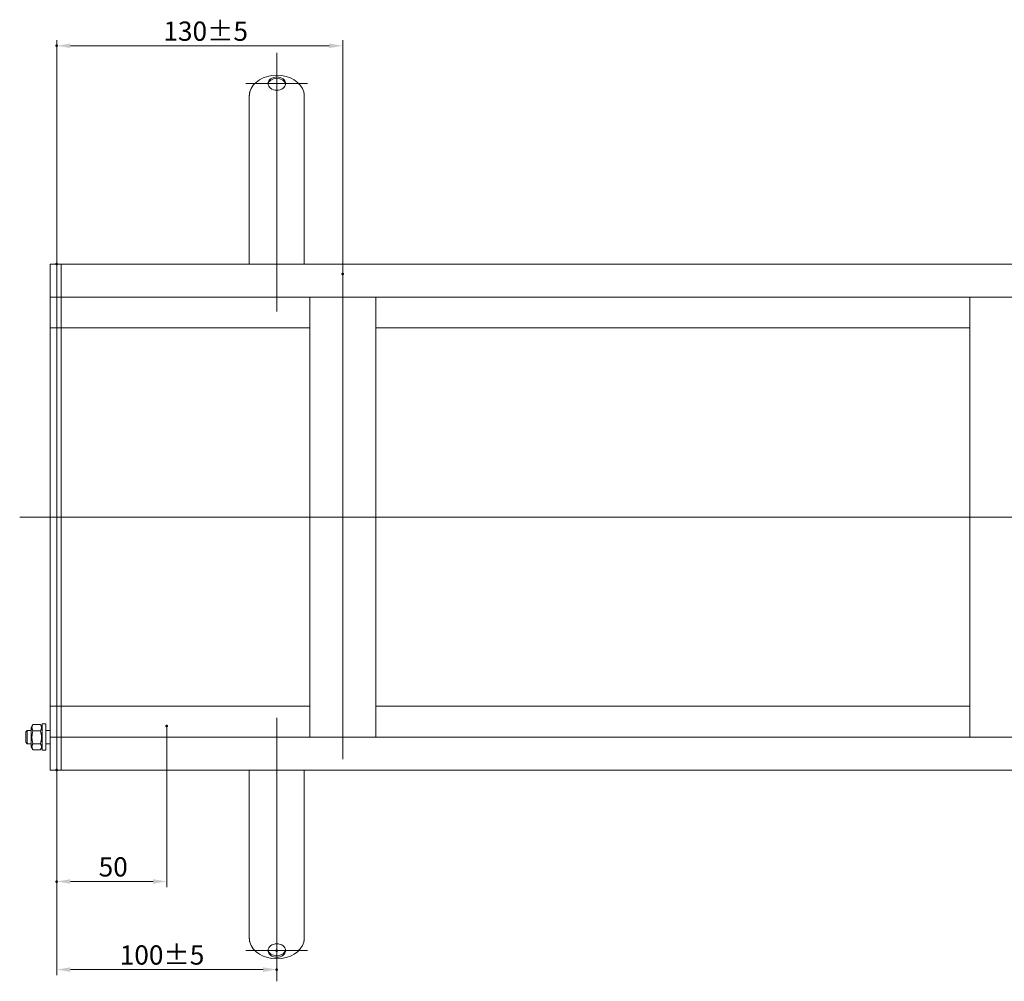
# Model space of a CAD drawing. Extents: x -101 to 30374, y -10540 to 11235.
# Drawn here: x 10153 to 10600, y -2812 to -2375 of the extents above; entities that cross this region are included whole.
import ezdxf

# ---------------------------------------------------------------- set-up
doc = ezdxf.new("R2010")
doc.units = 0
doc.header["$LTSCALE"] = 25
doc.linetypes.add('AUSGEZOGEN', pattern=[0])
doc.linetypes.add('STRICHPUNKT', pattern=[1, 0.5, -0.25, 0, -0.25])
for name, color, linetype, lineweight in [('ACO_DIMENSION', 3, 'AUSGEZOGEN', 9), ('ACO_MITTE', 1, 'STRICHPUNKT', 9), ('ACO_VISIBLE ( NOTE )', 7, 'CONTINUOUS', 15), ('AM_BOR', 7, 'CONTINUOUS', 50)]:
    doc.layers.add(name, color=color, linetype=linetype, lineweight=lineweight)
doc.styles.add('Text poznámky (ISO)', font='tahoma.ttf')
doc.dimstyles.new('Výchozí (ISO)', dxfattribs={"dimscale": 2.5, "dimtxt": 3.5, "dimasz": 2.5, "dimexe": 1, "dimexo": 0, "dimgap": 0.762, "dimtad": 1, "dimrnd": 1e-08, "dimtxsty": 'Text poznámky (ISO)', "dimcen": 0.09, "dimdle": 10, "dimclrd": 256, "dimclre": 256, "dimclrt": 256, "dimazin": 2, "dimtfac": 1.001486, "dimtmove": 0, "dimatfit": 3, "dimfxl": 1, "dimtolj": 1, "dimlwd": -1, "dimlwe": -1, "dimarcsym": 0})

# ---------------------------------------------------------------- blocks, each defined once
blk = doc.blocks.new('*D699')
at = {"layer": 'ACO_DIMENSION', "transparency": 16777216}
for p, q in [((10169.5, -2715.77), (10169.5, -2809)), ((10175.75, -2806.5), (10263.25, -2806.5))]:
    blk.add_line(p, q, dxfattribs=at)
for points in [[(10175.75, -2805.46), (10175.75, -2807.54), (10169.5, -2806.5)], [(10263.25, -2805.46), (10263.25, -2807.54), (10269.5, -2806.5)]]:
    blk.add_solid(points, dxfattribs=at)
at = {"layer": 'AM_BOR', "color": 0, "transparency": 16777216}
for p in [(10169.5, -2715.77), (10269.5, -2797.82), (10269.5, -2806.5)]:
    blk.add_point(p, dxfattribs=at)
at = {"layer": 'ACO_DIMENSION', "transparency": 16777216, "insert": (10198.12, -2795.48), "char_height": 8.75, "attachment_point": 1, "style": 'Text poznámky (ISO)'}
blk.add_mtext('\\A1;100{\\H8.763000;±5}', dxfattribs=at)
blk = doc.blocks.new('*D700')
at = {"layer": 'ACO_DIMENSION', "transparency": 16777216}
for p, q in [((10169.5, -2485.87), (10169.5, -2384.14)), ((10299.5, -2490.32), (10299.5, -2384.14)), ((10293.25, -2386.64), (10175.75, -2386.64))]:
    blk.add_line(p, q, dxfattribs=at)
for points in [[(10175.75, -2385.6), (10175.75, -2387.69), (10169.5, -2386.64)], [(10293.25, -2385.6), (10293.25, -2387.69), (10299.5, -2386.64)]]:
    blk.add_solid(points, dxfattribs=at)
at = {"layer": 'AM_BOR', "color": 0, "transparency": 16777216}
for p in [(10169.5, -2386.64), (10169.5, -2485.87), (10299.5, -2490.32)]:
    blk.add_point(p, dxfattribs=at)
at = {"layer": 'ACO_DIMENSION', "transparency": 16777216, "insert": (10217.95, -2375.62), "char_height": 8.75, "attachment_point": 1, "style": 'Text poznámky (ISO)'}
blk.add_mtext('\\A1;130{\\H8.763000;±5}', dxfattribs=at)
blk = doc.blocks.new('*D708')
at = {"layer": 'ACO_DIMENSION', "transparency": 16777216}
for p, q in [((10219.5, -2695.82), (10219.5, -2768.96)), ((10169.5, -2715.77), (10169.5, -2768.96)), ((10213.25, -2766.46), (10175.75, -2766.46))]:
    blk.add_line(p, q, dxfattribs=at)
for points in [[(10175.75, -2765.41), (10175.75, -2767.5), (10169.5, -2766.46)], [(10213.25, -2765.41), (10213.25, -2767.5), (10219.5, -2766.46)]]:
    blk.add_solid(points, dxfattribs=at)
at = {"layer": 'AM_BOR', "color": 0, "transparency": 16777216}
for p in [(10219.5, -2695.82), (10169.5, -2715.77), (10169.5, -2766.46)]:
    blk.add_point(p, dxfattribs=at)
at = {"layer": 'ACO_DIMENSION', "transparency": 16777216, "insert": (10188.53, -2755.44), "char_height": 8.75, "attachment_point": 1, "style": 'Text poznámky (ISO)'}
blk.add_mtext('\\A1;50', dxfattribs=at)

msp = doc.modelspace()

# ---------------------------------------------------------------- linework, layer by layer
at = {"layer": 'ACO_MITTE', "linetype": 'Continuous'}
for p, q in [((10269.496, -2389.814), (10269.496, -2507.473)), ((10255.496, -2403.814), (10283.496, -2403.814)), ((10299.496, -2710.817), (10299.496, -2490.317)), ((10912.996, -2600.817), (10152.665, -2600.817)), ((10269.496, -2811.821), (10269.496, -2692.125)), ((10283.496, -2797.821), (10255.496, -2797.821))]:
    msp.add_line(p, q, dxfattribs=at)
at = {"layer": 'ACO_VISIBLE ( NOTE )'}
for p, q in [((10256.996, -2414.663), (10256.996, -2409.948)), ((10281.996, -2414.663), (10281.996, -2409.948)), ((10256.996, -2414.663), (10256.996, -2418.563)), ((10281.996, -2414.663), (10281.996, -2418.563)), ((10256.996, -2418.563), (10256.996, -2425.613)), ((10281.996, -2418.563), (10281.996, -2425.613)), ((10256.996, -2425.613), (10256.996, -2430.172)), ((10281.996, -2425.613), (10281.996, -2430.172)), ((10256.996, -2437.222), (10256.996, -2430.172)), ((10281.996, -2437.222), (10281.996, -2430.172)), ((10256.996, -2437.222), (10256.996, -2441.122)), ((10281.996, -2437.222), (10281.996, -2441.122)), ((10256.996, -2441.122), (10256.996, -2448.172)), ((10281.996, -2441.122), (10281.996, -2448.172)), ((10256.996, -2448.172), (10256.996, -2452.731)), ((10281.996, -2448.172), (10281.996, -2452.731)), ((10256.996, -2459.517), (10256.996, -2452.731)), ((10281.996, -2459.517), (10281.996, -2452.731)), ((10256.996, -2459.517), (10256.996, -2461.853)), ((10281.996, -2459.517), (10281.996, -2461.853)), ((10256.996, -2461.853), (10256.996, -2465.388)), ((10281.996, -2461.853), (10281.996, -2465.388)), ((10256.996, -2465.388), (10256.996, -2485.817)), ((10281.996, -2465.388), (10281.996, -2485.817)), ((10169.496, -2485.817), (10166.496, -2485.817)), ((10166.496, -2485.867), (10166.496, -2485.817)), ((10166.496, -2485.867), (10166.496, -2500.767)), ((10169.496, -2485.867), (10169.496, -2485.817)), ((10171.496, -2485.817), (10169.496, -2485.817)), ((10169.496, -2485.867), (10169.496, -2500.767)), ((10654.496, -2485.817), (10171.496, -2485.817)), ((10171.496, -2488.817), (10171.496, -2485.817)), ((10171.496, -2488.817), (10171.496, -2485.817)), ((10169.496, -2488.817), (10169.496, -2497.817)), ((10171.496, -2497.817), (10171.496, -2488.817)), ((10171.496, -2488.817), (10171.496, -2497.817)), ((10166.496, -2500.817), (10166.496, -2500.767)), ((10169.496, -2500.817), (10166.496, -2500.817)), ((10166.496, -2500.817), (10166.496, -2500.867)), ((10166.496, -2500.867), (10166.496, -2514.767)), ((10169.496, -2500.817), (10169.496, -2500.767)), ((10171.496, -2500.817), (10169.496, -2500.817)), ((10169.496, -2500.817), (10169.496, -2501.199)), ((10171.496, -2500.817), (10171.496, -2497.817)), ((10171.496, -2500.817), (10171.496, -2497.817)), ((10171.496, -2500.817), (10657.496, -2500.817)), ((10171.496, -2500.817), (10171.496, -2502.317)), ((10284.496, -2700.817), (10284.496, -2500.817)), ((10314.496, -2500.817), (10314.496, -2700.817)), ((10584.496, -2700.817), (10584.496, -2500.817)), ((10169.496, -2501.199), (10169.496, -2514.767)), ((10171.496, -2511.817), (10171.496, -2502.317)), ((10171.496, -2514.817), (10171.496, -2511.817)), ((10166.496, -2514.817), (10166.496, -2514.767)), ((10169.496, -2514.817), (10166.496, -2514.817)), ((10166.496, -2514.817), (10166.496, -2514.863)), ((10166.496, -2514.863), (10166.496, -2600.817)), ((10169.496, -2514.817), (10169.496, -2514.767)), ((10171.496, -2514.817), (10169.496, -2514.817)), ((10169.496, -2514.817), (10169.496, -2516.187)), ((10169.496, -2516.187), (10169.496, -2600.817)), ((10169.496, -2516.187), (10169.496, -2600.817)), ((10171.496, -2514.817), (10171.496, -2516.187)), ((10171.496, -2514.817), (10284.496, -2514.817)), ((10171.496, -2514.817), (10171.496, -2516.187)), ((10171.496, -2600.687), (10171.496, -2516.187)), ((10171.496, -2516.187), (10171.496, -2600.687)), ((10314.496, -2514.817), (10584.496, -2514.817)), ((10169.496, -2600.817), (10166.496, -2600.817)), ((10166.496, -2600.817), (10166.496, -2686.772)), ((10169.496, -2600.817), (10169.496, -2685.448)), ((10171.496, -2600.817), (10169.496, -2600.817)), ((10169.496, -2600.817), (10169.496, -2685.448)), ((10171.496, -2600.687), (10171.496, -2600.948)), ((10171.496, -2685.448), (10171.496, -2600.948)), ((10171.496, -2600.948), (10171.496, -2685.448)), ((10166.496, -2686.772), (10166.496, -2686.817)), ((10169.496, -2686.817), (10166.496, -2686.817)), ((10166.496, -2686.867), (10166.496, -2686.817)), ((10166.496, -2686.867), (10166.496, -2700.767)), ((10169.496, -2685.448), (10169.496, -2686.817)), ((10169.496, -2686.867), (10169.496, -2686.817)), ((10171.496, -2686.817), (10169.496, -2686.817)), ((10169.496, -2686.867), (10169.496, -2700.435)), ((10171.496, -2685.448), (10171.496, -2686.817)), ((10171.496, -2685.448), (10171.496, -2686.817)), ((10284.496, -2686.817), (10171.496, -2686.817)), ((10171.496, -2689.817), (10171.496, -2686.817)), ((10584.496, -2686.817), (10314.496, -2686.817)), ((10171.496, -2699.317), (10171.496, -2689.817)), ((10155.496, -2698.431), (10156.11, -2697.817)), ((10156.11, -2697.817), (10156.11, -2703.817)), ((10157.896, -2697.817), (10156.11, -2697.817)), ((10157.896, -2696.417), (10158.646, -2695.118)), ((10157.896, -2696.417), (10157.896, -2705.217)), ((10162.103, -2695.045), (10158.689, -2695.045)), ((10162.896, -2696.417), (10162.146, -2695.118)), ((10162.896, -2706.817), (10162.896, -2694.817)), ((10164.496, -2694.817), (10162.896, -2694.817)), ((10164.496, -2706.817), (10164.496, -2694.817)), ((10166.496, -2697.817), (10164.496, -2697.817)), ((10155.496, -2703.204), (10155.496, -2698.431)), ((10162.103, -2698.047), (10158.689, -2698.047)), ((10166.496, -2700.767), (10166.496, -2700.817)), ((10169.496, -2700.817), (10166.496, -2700.817)), ((10166.496, -2700.867), (10166.496, -2700.817)), ((10166.496, -2700.867), (10166.496, -2715.767)), ((10169.496, -2700.435), (10169.496, -2700.817)), ((10169.496, -2700.867), (10169.496, -2700.817)), ((10171.496, -2700.817), (10169.496, -2700.817)), ((10169.496, -2700.867), (10169.496, -2715.767)), ((10171.496, -2699.317), (10171.496, -2700.817)), ((10657.496, -2700.817), (10171.496, -2700.817)), ((10171.496, -2703.817), (10171.496, -2700.817)), ((10171.496, -2703.817), (10171.496, -2700.817)), ((10155.496, -2703.204), (10156.11, -2703.817)), ((10157.896, -2703.817), (10156.11, -2703.817)), ((10157.896, -2705.217), (10158.646, -2706.516)), ((10162.103, -2703.819), (10158.689, -2703.819)), ((10162.103, -2706.589), (10158.689, -2706.589)), ((10162.896, -2705.217), (10162.146, -2706.516)), ((10164.496, -2706.817), (10162.896, -2706.817)), ((10166.496, -2703.817), (10164.496, -2703.817)), ((10169.496, -2703.817), (10169.496, -2712.817)), ((10171.496, -2712.817), (10171.496, -2703.817)), ((10171.496, -2703.817), (10171.496, -2712.817)), ((10166.496, -2715.817), (10166.496, -2715.767)), ((10169.496, -2715.817), (10166.496, -2715.817)), ((10169.496, -2715.817), (10169.496, -2715.767)), ((10171.496, -2715.817), (10169.496, -2715.817)), ((10171.496, -2715.817), (10171.496, -2712.817)), ((10171.496, -2715.817), (10171.496, -2712.817)), ((10171.496, -2715.817), (10654.496, -2715.817)), ((10256.996, -2736.246), (10256.996, -2715.817)), ((10281.996, -2736.246), (10281.996, -2715.817)), ((10256.996, -2739.782), (10256.996, -2736.246)), ((10281.996, -2739.782), (10281.996, -2736.246)), ((10256.996, -2742.118), (10256.996, -2739.782)), ((10256.996, -2742.118), (10256.996, -2748.903)), ((10281.996, -2742.118), (10281.996, -2739.782)), ((10281.996, -2742.118), (10281.996, -2748.903)), ((10256.996, -2753.463), (10256.996, -2748.903)), ((10281.996, -2753.463), (10281.996, -2748.903)), ((10256.996, -2760.512), (10256.996, -2753.463)), ((10281.996, -2760.512), (10281.996, -2753.463)), ((10256.996, -2764.413), (10256.996, -2760.512)), ((10281.996, -2764.413), (10281.996, -2760.512)), ((10256.996, -2764.413), (10256.996, -2771.463)), ((10281.996, -2764.413), (10281.996, -2771.463)), ((10256.996, -2776.022), (10256.996, -2771.463)), ((10281.996, -2776.022), (10281.996, -2771.463)), ((10256.996, -2783.071), (10256.996, -2776.022)), ((10281.996, -2783.071), (10281.996, -2776.022)), ((10256.996, -2786.972), (10256.996, -2783.071)), ((10256.996, -2786.972), (10256.996, -2791.686)), ((10281.996, -2786.972), (10281.996, -2783.071)), ((10281.996, -2786.972), (10281.996, -2791.686))]:
    msp.add_line(p, q, dxfattribs=at)
at = {"layer": 'ACO_VISIBLE ( NOTE )', "flags": 128}
for points in [[(10256.996, -2409.948), (10256.997, -2409.839), (10256.998, -2409.731), (10257, -2409.623), (10257.002, -2409.516), (10257.006, -2409.409), (10257.011, -2409.303), (10257.016, -2409.198), (10257.022, -2409.094), (10257.03, -2408.99), (10257.038, -2408.888), (10257.047, -2408.787), (10257.057, -2408.688), (10257.068, -2408.589), (10257.08, -2408.492), (10257.093, -2408.397), (10257.107, -2408.302), (10257.122, -2408.21), (10257.137, -2408.119), (10257.154, -2408.03), (10257.171, -2407.943), (10257.189, -2407.857), (10257.208, -2407.774), (10257.228, -2407.692), (10257.249, -2407.613)], [(10281.744, -2407.613), (10281.764, -2407.692), (10281.784, -2407.774), (10281.803, -2407.857), (10281.821, -2407.943), (10281.839, -2408.03), (10281.855, -2408.119), (10281.871, -2408.21), (10281.885, -2408.302), (10281.899, -2408.397), (10281.912, -2408.492), (10281.924, -2408.589), (10281.935, -2408.688), (10281.945, -2408.787), (10281.955, -2408.888), (10281.963, -2408.99), (10281.97, -2409.094), (10281.977, -2409.198), (10281.982, -2409.303), (10281.986, -2409.409), (10281.99, -2409.516), (10281.993, -2409.623), (10281.995, -2409.731), (10281.996, -2409.839), (10281.996, -2409.948)], [(10158.689, -2695.045), (10158.613, -2695.187), (10158.546, -2695.324), (10158.486, -2695.457), (10158.433, -2695.587), (10158.387, -2695.713), (10158.348, -2695.837), (10158.316, -2695.958), (10158.289, -2696.078), (10158.269, -2696.196), (10158.254, -2696.314), (10158.246, -2696.43), (10158.243, -2696.546), (10158.246, -2696.662), (10158.254, -2696.779), (10158.269, -2696.896), (10158.289, -2697.014), (10158.316, -2697.134), (10158.348, -2697.255), (10158.387, -2697.379), (10158.433, -2697.505), (10158.486, -2697.635), (10158.546, -2697.768), (10158.613, -2697.905), (10158.689, -2698.047)], [(10158.646, -2695.118), (10158.648, -2695.115), (10158.65, -2695.112), (10158.651, -2695.109), (10158.653, -2695.106), (10158.655, -2695.103), (10158.657, -2695.1), (10158.658, -2695.097), (10158.66, -2695.094), (10158.662, -2695.091), (10158.664, -2695.088), (10158.666, -2695.085), (10158.667, -2695.082), (10158.669, -2695.079), (10158.671, -2695.076), (10158.673, -2695.073), (10158.675, -2695.07), (10158.676, -2695.067), (10158.678, -2695.064), (10158.68, -2695.061), (10158.682, -2695.058), (10158.684, -2695.055), (10158.686, -2695.052), (10158.687, -2695.048), (10158.689, -2695.045)], [(10162.103, -2695.045), (10162.105, -2695.048), (10162.107, -2695.052), (10162.109, -2695.055), (10162.111, -2695.058), (10162.112, -2695.061), (10162.114, -2695.064), (10162.116, -2695.067), (10162.118, -2695.07), (10162.12, -2695.073), (10162.121, -2695.076), (10162.123, -2695.079), (10162.125, -2695.082), (10162.127, -2695.085), (10162.129, -2695.088), (10162.13, -2695.091), (10162.132, -2695.094), (10162.134, -2695.097), (10162.136, -2695.1), (10162.138, -2695.103), (10162.139, -2695.106), (10162.141, -2695.109), (10162.143, -2695.112), (10162.145, -2695.115), (10162.146, -2695.118)], [(10162.103, -2698.047), (10162.179, -2697.905), (10162.247, -2697.768), (10162.307, -2697.635), (10162.36, -2697.505), (10162.405, -2697.379), (10162.444, -2697.255), (10162.477, -2697.134), (10162.503, -2697.014), (10162.524, -2696.896), (10162.538, -2696.779), (10162.547, -2696.662), (10162.55, -2696.546), (10162.547, -2696.43), (10162.538, -2696.314), (10162.524, -2696.196), (10162.503, -2696.078), (10162.477, -2695.958), (10162.444, -2695.837), (10162.405, -2695.713), (10162.36, -2695.587), (10162.307, -2695.457), (10162.247, -2695.324), (10162.179, -2695.187), (10162.103, -2695.045)], [(10158.689, -2698.047), (10158.613, -2698.32), (10158.546, -2698.583), (10158.486, -2698.839), (10158.433, -2699.088), (10158.387, -2699.331), (10158.348, -2699.569), (10158.316, -2699.803), (10158.289, -2700.033), (10158.269, -2700.26), (10158.254, -2700.486), (10158.246, -2700.71), (10158.243, -2700.933), (10158.246, -2701.156), (10158.254, -2701.38), (10158.269, -2701.606), (10158.289, -2701.833), (10158.316, -2702.063), (10158.348, -2702.297), (10158.387, -2702.535), (10158.433, -2702.778), (10158.486, -2703.027), (10158.546, -2703.282), (10158.613, -2703.546), (10158.689, -2703.819)], [(10162.103, -2703.819), (10162.179, -2703.546), (10162.247, -2703.282), (10162.307, -2703.027), (10162.36, -2702.778), (10162.405, -2702.535), (10162.444, -2702.297), (10162.477, -2702.063), (10162.503, -2701.833), (10162.524, -2701.606), (10162.538, -2701.38), (10162.547, -2701.156), (10162.55, -2700.933), (10162.547, -2700.71), (10162.538, -2700.486), (10162.524, -2700.26), (10162.503, -2700.033), (10162.477, -2699.803), (10162.444, -2699.569), (10162.405, -2699.331), (10162.36, -2699.088), (10162.307, -2698.839), (10162.247, -2698.583), (10162.179, -2698.32), (10162.103, -2698.047)], [(10158.689, -2703.819), (10158.613, -2703.95), (10158.546, -2704.076), (10158.486, -2704.199), (10158.433, -2704.319), (10158.387, -2704.435), (10158.348, -2704.549), (10158.316, -2704.662), (10158.289, -2704.772), (10158.269, -2704.881), (10158.254, -2704.989), (10158.246, -2705.097), (10158.243, -2705.204), (10158.246, -2705.311), (10158.254, -2705.419), (10158.269, -2705.527), (10158.289, -2705.636), (10158.316, -2705.747), (10158.348, -2705.859), (10158.387, -2705.973), (10158.433, -2706.09), (10158.486, -2706.209), (10158.546, -2706.332), (10158.613, -2706.458), (10158.689, -2706.589)], [(10162.103, -2706.589), (10162.179, -2706.458), (10162.247, -2706.332), (10162.307, -2706.209), (10162.36, -2706.09), (10162.405, -2705.973), (10162.444, -2705.859), (10162.477, -2705.747), (10162.503, -2705.636), (10162.524, -2705.527), (10162.538, -2705.419), (10162.547, -2705.311), (10162.55, -2705.204), (10162.547, -2705.097), (10162.538, -2704.989), (10162.524, -2704.881), (10162.503, -2704.772), (10162.477, -2704.662), (10162.444, -2704.549), (10162.405, -2704.435), (10162.36, -2704.319), (10162.307, -2704.199), (10162.247, -2704.076), (10162.179, -2703.95), (10162.103, -2703.819)], [(10257.249, -2794.022), (10257.228, -2793.942), (10257.208, -2793.861), (10257.189, -2793.777), (10257.171, -2793.692), (10257.154, -2793.605), (10257.137, -2793.516), (10257.122, -2793.425), (10257.107, -2793.332), (10257.093, -2793.238), (10257.08, -2793.143), (10257.068, -2793.045), (10257.057, -2792.947), (10257.047, -2792.847), (10257.038, -2792.746), (10257.03, -2792.644), (10257.022, -2792.541), (10257.016, -2792.437), (10257.011, -2792.332), (10257.006, -2792.226), (10257.002, -2792.119), (10257, -2792.012), (10256.998, -2791.904), (10256.997, -2791.795), (10256.996, -2791.686)], [(10281.996, -2791.686), (10281.996, -2791.795), (10281.995, -2791.904), (10281.993, -2792.012), (10281.99, -2792.119), (10281.986, -2792.226), (10281.982, -2792.332), (10281.977, -2792.437), (10281.97, -2792.541), (10281.963, -2792.644), (10281.955, -2792.746), (10281.945, -2792.847), (10281.935, -2792.947), (10281.924, -2793.045), (10281.912, -2793.143), (10281.899, -2793.238), (10281.885, -2793.332), (10281.871, -2793.425), (10281.855, -2793.516), (10281.839, -2793.605), (10281.821, -2793.692), (10281.803, -2793.777), (10281.784, -2793.861), (10281.764, -2793.942), (10281.744, -2794.022)]]:
    msp.add_lwpolyline(points, dxfattribs=at)
at = {"layer": 'ACO_VISIBLE ( NOTE )'}
for centre, major_axis, start_param, end_param in [((10269.496, -2409.513), (-12.5, 0), 3.3429506, 6.0818274), ((10269.496, -2404.464), (4, 0), 0.1071413, 3.0344514), ((10269.496, -2792.122), (12.5, 0), 3.3429506, 6.0818274), ((10269.496, -2797.171), (-4, 0), 0.1071413, 3.0344514)]:
    msp.add_ellipse(centre, major_axis=major_axis, ratio=0.7598764, start_param=start_param, end_param=end_param, dxfattribs=at)
for centre, major_axis in [((10269.496, -2403.814), (-4, 0)), ((10269.496, -2797.821), (4, 0))]:
    msp.add_ellipse(centre, major_axis=major_axis, ratio=0.7598764, dxfattribs=at)

# ---------------------------------------------------------------- dimensions: what is measured, and where the dimension line sits
at = {"layer": 'ACO_DIMENSION'}
for base, p1, p2, override, picture, middle in [((10169.496, -2386.645), (10299.496, -2490.317), (10169.496, -2485.867), {"dimgap": 0.762, "dimdec": 2, "dimtol": 1, "dimlim": 0, "dimtp": 5, "dimtm": 5, "dimtdec": 2, "dimtofl": 0, "dimatfit": 1}, '*D700', (10234.496, -2386.645)), ((10269.496, -2806.498), (10169.496, -2715.767), (10269.496, -2797.821), {"dimgap": 0.762, "dimdec": 2, "dimse2": 1, "dimtol": 1, "dimlim": 0, "dimtp": 5, "dimtm": 5, "dimtdec": 2, "dimtofl": 0, "dimatfit": 1}, '*D699', (10214.675, -2806.498))]:
    dim = msp.add_linear_dim(base=base, p1=p1, p2=p2, dimstyle='Výchozí (ISO)', override=override, dxfattribs=at)
    dim.commit()
    dim.dimension.update_dxf_attribs({"geometry": picture, "text_midpoint": middle, "dimtype": 160})
dim = msp.add_linear_dim(base=(10169.496, -2766.456), p1=(10219.496, -2695.817), p2=(10169.496, -2715.767), angle=180, dimstyle='Výchozí (ISO)', override={"dimdec": 2, "dimtp": 0, "dimtm": 0, "dimtdec": 2, "dimtofl": 0, "dimatfit": 1}, dxfattribs=at)
dim.commit()
dim.dimension.update_dxf_attribs({"geometry": '*D708', "text_midpoint": (10194.496, -2766.456), "dimtype": 160})

doc.saveas('drawing.dxf')
